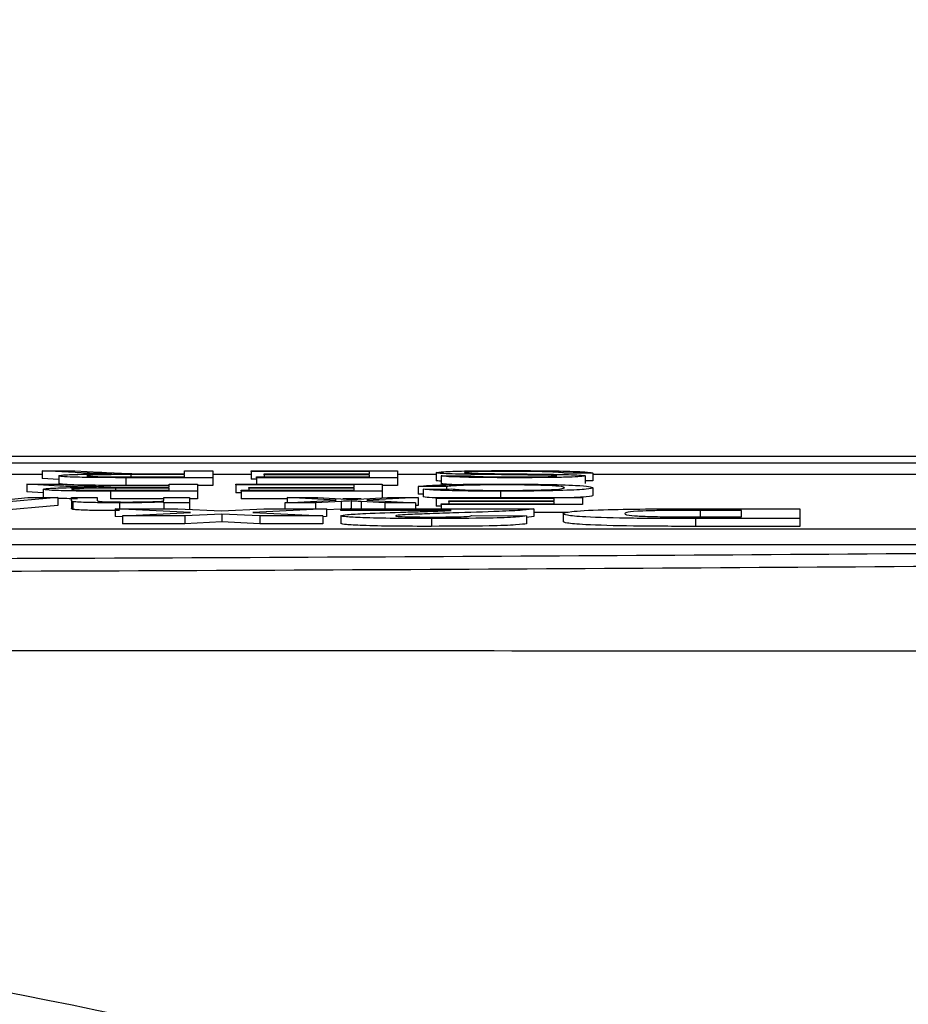
# Model space of a CAD drawing. Units: millimetres. Extents: x -5 to 599, y -5 to 425.
# Drawn here: x 100 to 102, y 261 to 262 of the extents above; entities that cross this region are included whole.
import ezdxf

# ---------------------------------------------------------------- set-up
doc = ezdxf.new("R2010")
doc.units = ezdxf.units.MM
doc.header["$PDSIZE"] = -1
doc.layers.add('DIMENSIONS', color=7, linetype='Continuous')
doc.styles.add('SLDTEXTSTYLE1', font='GOTHIC.TTF', dxfattribs={"width": 0.913})
doc.dimstyles.new('SLDDIMSTYLE3', dxfattribs={"dimtxt": 3.175, "dimasz": 4.7625, "dimexe": 0, "dimexo": 0.0625, "dimgap": 0.79375, "dimtad": 1, "dimdec": 1, "dimlfac": 7, "dimrnd": 1e-09, "dimzin": 4, "dimdsep": 46, "dimtxsty": 'SLDTEXTSTYLE1', "dimsah": 1, "dimcen": 0.09, "dimadec": 0, "dimazin": 1, "dimtfac": 1, "dimtdec": 1, "dimtofl": 0, "dimtmove": 0, "dimatfit": 3, "dimfxl": 1, "dimfrac": 2, "dimtolj": 1, "dimtzin": 12, "dimarcsym": 0})

# ---------------------------------------------------------------- blocks, each defined once
blk = doc.blocks.new('_D_16')
at = {"layer": 'Defpoints', "color": 0}
for p in [(66.2213, 265.9336), (66.2213, 238.7907), (188.6961, 238.7907)]:
    blk.add_point(p, dxfattribs=at)
at = {"layer": 'DIMENSIONS', "color": 0, "lineweight": -2}
for p, q in [((66.2838, 265.9336), (188.6961, 265.9336)), ((188.6961, 261.1711), (188.6961, 243.5532)), ((66.2838, 238.7907), (188.6961, 238.7907))]:
    blk.add_line(p, q, dxfattribs=at)
at = {"layer": 'DIMENSIONS', "color": 0}
for points in [[(189.4899, 261.1711), (187.9024, 261.1711), (188.6961, 265.9336)], [(187.9024, 243.5532), (189.4899, 243.5532), (188.6961, 238.7907)]]:
    blk.add_solid(points, dxfattribs=at)
at = {"layer": 'DIMENSIONS', "color": 0, "insert": (183.7876, 252.8641), "char_height": 3.175, "attachment_point": 2, "rotation": 90, "style": 'SLDTEXTSTYLE1'}
blk.add_mtext('\\A1;190.0 [7.48]', dxfattribs=at)

msp = doc.modelspace()

# ---------------------------------------------------------------- linework, layer by layer
at = {"color": 0, "linetype": 'Continuous', "lineweight": 25}
for p, q in [((103.4883, 261.6478), (94.0114, 261.6478)), ((103.4881, 261.6478), (94.0116, 261.6478)), ((94.4641, 261.6363), (103.0356, 261.6363)), ((100.4431, 261.6186), (100.3829, 261.6221)), ((100.3829, 261.6221), (100.4422, 261.6221)), ((100.3829, 261.6221), (100.3829, 261.6078)), ((100.4422, 261.6221), (100.4879, 261.6194)), ((100.5904, 261.6164), (100.6434, 261.6164)), ((100.6434, 261.6164), (100.6434, 261.6221)), ((100.6434, 261.6221), (100.6952, 261.6221)), ((100.6952, 261.6221), (100.6952, 261.6093)), ((100.7657, 261.6206), (100.7657, 261.6221)), ((100.7657, 261.6221), (101.0338, 261.6221)), ((100.9821, 261.6206), (100.7657, 261.6206)), ((100.7657, 261.6206), (100.7657, 261.6064)), ((100.7892, 261.6147), (100.7892, 261.6162)), ((100.7892, 261.6162), (100.9821, 261.6162)), ((100.9821, 261.6162), (100.9821, 261.6206)), ((101.0338, 261.6221), (101.0338, 261.6093)), ((101.1044, 261.6185), (101.1044, 261.6042)), ((101.3913, 261.6177), (101.3396, 261.6177)), ((101.3913, 261.6177), (101.3913, 261.6034)), ((100.3829, 261.6151), (100.3235, 261.6151)), ((100.4129, 261.6061), (100.3829, 261.6078)), ((100.4129, 261.6128), (100.4129, 261.5985)), ((100.534, 261.6108), (100.6434, 261.6108)), ((100.6952, 261.6093), (100.536, 261.6093)), ((100.536, 261.6093), (100.536, 261.595)), ((100.6434, 261.6149), (100.5451, 261.6149)), ((100.5451, 261.6149), (100.5451, 261.6108)), ((100.6434, 261.6108), (100.6434, 261.6149)), ((100.7657, 261.6151), (100.6952, 261.6151)), ((100.6952, 261.6093), (100.6952, 261.595)), ((100.7751, 261.6064), (100.7657, 261.6064)), ((100.7751, 261.6093), (100.7751, 261.6108)), ((100.7751, 261.6108), (100.9821, 261.6108)), ((101.0338, 261.6093), (100.7751, 261.6093)), ((100.7751, 261.6093), (100.7751, 261.5974)), ((100.9821, 261.6147), (100.7892, 261.6147)), ((100.7892, 261.6147), (100.7892, 261.6108)), ((100.9821, 261.6108), (100.9821, 261.6147)), ((101.1044, 261.6151), (101.0338, 261.6151)), ((101.0338, 261.6093), (101.0338, 261.595)), ((101.1138, 261.6129), (101.1138, 261.5986)), ((101.1138, 261.6129), (101.1655, 261.6129)), ((101.3772, 261.6127), (101.3772, 261.5984)), ((101.3913, 261.6034), (101.3772, 261.6034)), ((102.8749, 261.6151), (101.3913, 261.6151)), ((100.4148, 261.5939), (100.3546, 261.5974)), ((100.3546, 261.5974), (100.4139, 261.5974)), ((100.3546, 261.5974), (100.3546, 261.5832)), ((100.3847, 261.5814), (100.3546, 261.5832)), ((100.3847, 261.5881), (100.3847, 261.5738)), ((100.4139, 261.5974), (100.4597, 261.5947)), ((100.5058, 261.5861), (100.6152, 261.5861)), ((100.6669, 261.5846), (100.5077, 261.5846)), ((100.5077, 261.5846), (100.5077, 261.5703)), ((100.6152, 261.5902), (100.5169, 261.5902)), ((100.5169, 261.5902), (100.5169, 261.5861)), ((100.6152, 261.595), (100.536, 261.595)), ((100.5622, 261.5917), (100.6152, 261.5917)), ((100.6152, 261.5917), (100.6152, 261.5974)), ((100.6152, 261.5974), (100.6669, 261.5974)), ((100.6152, 261.5861), (100.6152, 261.5902)), ((100.6669, 261.5974), (100.6669, 261.5846)), ((100.6952, 261.595), (100.6669, 261.595)), ((100.6669, 261.5846), (100.6669, 261.5703)), ((100.7375, 261.596), (100.7375, 261.5974)), ((100.7375, 261.5974), (101.0056, 261.5974)), ((100.9539, 261.596), (100.7375, 261.596)), ((100.7375, 261.596), (100.7375, 261.5817)), ((100.7469, 261.5817), (100.7375, 261.5817)), ((100.7469, 261.5861), (100.9539, 261.5861)), ((100.7469, 261.5846), (100.7469, 261.5861)), ((100.7469, 261.5846), (100.7469, 261.5703)), ((101.0056, 261.5846), (100.7469, 261.5846)), ((100.761, 261.59), (100.761, 261.5915)), ((100.761, 261.5915), (100.9539, 261.5915)), ((100.9539, 261.59), (100.761, 261.59)), ((100.761, 261.59), (100.761, 261.5861)), ((100.9539, 261.5915), (100.9539, 261.596)), ((100.9539, 261.5861), (100.9539, 261.59)), ((101.0056, 261.5974), (101.0056, 261.5846)), ((101.0338, 261.595), (101.0056, 261.595)), ((101.0056, 261.5846), (101.0056, 261.5723)), ((101.1232, 261.5929), (101.0715, 261.5933)), ((101.0715, 261.5933), (101.0715, 261.5791)), ((101.0809, 261.5882), (101.1326, 261.5886)), ((101.0809, 261.5882), (101.0809, 261.5739)), ((101.1232, 261.5929), (101.1232, 261.5885)), ((101.2223, 261.5845), (101.2223, 261.5727)), ((101.3913, 261.5909), (101.3913, 261.5767)), ((100.4114, 261.5727), (100.2657, 261.5599)), ((100.3147, 261.5688), (100.3565, 261.5727)), ((100.3565, 261.5727), (100.4114, 261.5727)), ((100.4114, 261.5727), (100.4114, 261.5585)), ((100.4364, 261.567), (100.4364, 261.5727)), ((100.4364, 261.5727), (100.4835, 261.5727)), ((100.4364, 261.567), (100.4364, 261.5527)), ((100.4389, 261.5655), (100.4389, 261.5512)), ((100.4835, 261.5727), (100.4835, 261.5672)), ((100.6058, 261.5703), (100.5077, 261.5703)), ((100.5241, 261.5632), (100.5241, 261.5523)), ((100.6058, 261.5677), (100.6058, 261.5727)), ((100.6058, 261.5727), (100.6528, 261.5727)), ((100.6058, 261.5634), (100.6058, 261.5647)), ((100.6528, 261.5634), (100.6058, 261.5634)), ((100.6058, 261.5634), (100.6058, 261.5523)), ((100.6528, 261.5727), (100.6528, 261.5634)), ((100.6669, 261.5703), (100.6528, 261.5703)), ((100.6528, 261.5634), (100.6528, 261.5512)), ((100.8316, 261.5703), (100.7469, 261.5703)), ((100.827, 261.5634), (100.921, 261.5681)), ((100.8833, 261.5634), (100.827, 261.5634)), ((100.827, 261.5634), (100.827, 261.5523)), ((100.921, 261.5681), (100.8316, 261.5727)), ((100.8316, 261.5727), (100.8879, 261.5727)), ((100.8316, 261.5727), (100.8316, 261.5636)), ((100.9304, 261.5657), (100.8833, 261.5634)), ((100.8833, 261.5634), (100.8833, 261.5523)), ((100.8879, 261.5727), (100.9401, 261.57)), ((100.9304, 261.5657), (100.9304, 261.5523)), ((100.9669, 261.5703), (100.9337, 261.5703)), ((100.9401, 261.57), (100.95, 261.5695)), ((100.9484, 261.5666), (100.9484, 261.5523)), ((100.95, 261.5695), (101.0151, 261.5727)), ((101.0104, 261.5634), (100.9669, 261.5657)), ((100.9669, 261.5657), (100.9669, 261.5523)), ((101.0715, 261.5727), (100.9774, 261.5681)), ((100.9774, 261.5681), (101.0668, 261.5634)), ((101.0668, 261.5634), (101.0104, 261.5634)), ((101.0104, 261.5634), (101.0104, 261.5523)), ((101.0151, 261.5727), (101.0715, 261.5727)), ((101.0668, 261.5634), (101.0668, 261.5523)), ((101.0809, 261.579), (101.0715, 261.5791)), ((101.0715, 261.5727), (101.0715, 261.5585)), ((101.1044, 261.5713), (101.1044, 261.5727)), ((101.1044, 261.5727), (101.3725, 261.5727)), ((101.3208, 261.5713), (101.1044, 261.5713)), ((101.1044, 261.5713), (101.1044, 261.557)), ((101.1279, 261.5654), (101.1279, 261.5668)), ((101.1279, 261.5668), (101.3208, 261.5668)), ((101.3208, 261.5654), (101.1279, 261.5654)), ((101.1279, 261.5654), (101.1279, 261.5614)), ((101.3208, 261.5668), (101.3208, 261.5713)), ((101.3208, 261.5614), (101.3208, 261.5654)), ((101.3725, 261.5727), (101.3725, 261.5599)), ((100.4114, 261.5585), (100.2657, 261.5457)), ((100.6541, 261.5455), (100.5162, 261.5523)), ((100.5162, 261.5523), (100.6312, 261.5523)), ((100.5162, 261.5523), (100.5162, 261.538)), ((100.5296, 261.5392), (100.6541, 261.5455)), ((100.6312, 261.5523), (100.711, 261.5484)), ((100.711, 261.5484), (100.7889, 261.5523)), ((100.9032, 261.5523), (100.7687, 261.5455)), ((100.7687, 261.5455), (100.8965, 261.5392)), ((100.7889, 261.5523), (100.9032, 261.5523)), ((100.9032, 261.5523), (100.9032, 261.538)), ((100.9298, 261.5514), (100.9032, 261.5501)), ((100.9298, 261.5493), (100.9298, 261.5523)), ((100.9298, 261.5523), (101.2834, 261.5523)), ((101.1319, 261.5493), (100.9298, 261.5493)), ((100.9484, 261.5523), (100.947, 261.5523)), ((100.9497, 261.5523), (100.9484, 261.5523)), ((101.0715, 261.5585), (101.0668, 261.5582)), ((101.1138, 261.557), (101.1044, 261.557)), ((101.1138, 261.5614), (101.3208, 261.5614)), ((101.1138, 261.5599), (101.1138, 261.5614)), ((101.1138, 261.5599), (101.1138, 261.5523)), ((101.3725, 261.5599), (101.1138, 261.5599)), ((101.2834, 261.5523), (101.2834, 261.538)), ((101.346, 261.5457), (101.2834, 261.5457)), ((101.5742, 261.5523), (101.7704, 261.5523)), ((101.6637, 261.5493), (101.5882, 261.5493)), ((101.5882, 261.5493), (101.5882, 261.535)), ((101.6637, 261.5374), (101.6637, 261.5493)), ((101.7704, 261.5523), (101.7704, 261.5344)), ((100.5296, 261.5373), (100.5162, 261.538)), ((100.6438, 261.5392), (100.5296, 261.5392)), ((100.5296, 261.5392), (100.5296, 261.525)), ((100.7119, 261.5427), (100.6438, 261.5392)), ((100.6438, 261.5392), (100.6438, 261.525)), ((100.7119, 261.5284), (100.6438, 261.525)), ((100.7119, 261.5427), (100.7119, 261.5284)), ((100.7815, 261.5392), (100.7119, 261.5427)), ((100.7815, 261.525), (100.7119, 261.5284)), ((100.7815, 261.5392), (100.7815, 261.525)), ((100.8965, 261.5392), (100.7815, 261.5392)), ((100.8965, 261.5392), (100.8965, 261.525)), ((100.9032, 261.538), (100.8965, 261.5377)), ((100.9298, 261.5393), (100.9298, 261.5251)), ((101.0958, 261.5344), (101.0958, 261.5201)), ((101.17, 261.5397), (101.2701, 261.5392)), ((101.2701, 261.5392), (101.2701, 261.525)), ((101.2834, 261.538), (101.2701, 261.5364)), ((101.3368, 261.5435), (101.3368, 261.5292)), ((101.7704, 261.5344), (101.5798, 261.5344)), ((101.5798, 261.5344), (101.5798, 261.5201)), ((101.6181, 261.5374), (101.6637, 261.5374)), ((101.7704, 261.5344), (101.7704, 261.5201)), ((94.5892, 261.5153), (102.8749, 261.5153)), ((100.6438, 261.525), (100.5296, 261.525)), ((100.8965, 261.525), (100.7815, 261.525)), ((101.7704, 261.5201), (101.5798, 261.5201)), ((94.5892, 261.4868), (102.8749, 261.4868))]:
    msp.add_line(p, q, dxfattribs=at)
for radius, end in [(8.4507, 83.45745), (8.3794, 82.36038)]:
    msp.add_arc((98.7499, 252.3621), radius, 73.5, end, dxfattribs=at)
for points, knots in [([(100.4129, 261.6128), (100.4144, 261.6133), (100.4175, 261.6143), (100.4513, 261.6157), (100.4879, 261.616), (100.5102, 261.6162)], [0, 0, 0, 0, 0.280517, 0.560502, 1, 1, 1, 1]), ([(100.4817, 261.6168), (100.4735, 261.6171), (100.4589, 261.6177), (100.4479, 261.6183), (100.4431, 261.6186)], [0, 0, 0, 0, 0.559794, 1, 1, 1, 1]), ([(100.5102, 261.6162), (100.5045, 261.6163), (100.4944, 261.6165), (100.4856, 261.6167), (100.4817, 261.6168)], [0, 0, 0, 0, 0.56012, 1, 1, 1, 1]), ([(100.4879, 261.6194), (100.4992, 261.6188), (100.5149, 261.6178), (100.5404, 261.6168), (100.5568, 261.6165), (100.5649, 261.6164)], [0, 0, 0, 0, 0.56088, 0.780729, 1, 1, 1, 1]), ([(100.5649, 261.6164), (100.5697, 261.6164), (100.5781, 261.6164), (100.5867, 261.6164), (100.5904, 261.6164)], [0, 0, 0, 0, 0.559853, 1, 1, 1, 1]), ([(101.1044, 261.6185), (101.1073, 261.6191), (101.1132, 261.6204), (101.163, 261.622), (101.2093, 261.6222), (101.2376, 261.6223)], [0, 0, 0, 0, 0.279942, 0.56008, 1, 1, 1, 1]), ([(101.168, 261.6154), (101.1583, 261.6156), (101.1389, 261.6159), (101.1179, 261.6167), (101.1061, 261.6176), (101.105, 261.6182), (101.1044, 261.6185)], [0, 0, 0, 0, 0.2803713, 0.5599089, 0.7798589, 1, 1, 1, 1]), ([(101.2399, 261.6208), (101.2289, 261.6208), (101.2069, 261.6207), (101.1786, 261.6203), (101.1599, 261.6195), (101.1574, 261.6189), (101.1561, 261.6186)], [0, 0, 0, 0, 0.280917, 0.560813, 0.780502, 1, 1, 1, 1]), ([(101.1561, 261.6186), (101.1567, 261.6183), (101.1579, 261.6179), (101.1714, 261.6172), (101.1862, 261.617), (101.1952, 261.6168)], [0, 0, 0, 0, 0.280089, 0.55997, 1, 1, 1, 1]), ([(101.1952, 261.6168), (101.2097, 261.6167), (101.2336, 261.6164), (101.2674, 261.6161), (101.2959, 261.6158), (101.314, 261.6156), (101.323, 261.6154)], [0, 0, 0, 0, 0.339939, 0.560025, 0.780082, 1, 1, 1, 1]), ([(101.2376, 261.6223), (101.259, 261.6222), (101.3017, 261.6222), (101.3553, 261.6211), (101.3856, 261.6194), (101.3894, 261.6183), (101.3913, 261.6177)], [0, 0, 0, 0, 0.280814, 0.559563, 0.77962, 1, 1, 1, 1]), ([(101.3396, 261.6177), (101.3375, 261.6182), (101.3333, 261.6191), (101.3061, 261.6202), (101.2729, 261.6207), (101.2509, 261.6208), (101.2399, 261.6208)], [0, 0, 0, 0, 0.280632, 0.558674, 0.779197, 1, 1, 1, 1]), ([(100.536, 261.6093), (100.519, 261.6093), (100.4855, 261.6093), (100.4403, 261.61), (100.4169, 261.6114), (100.4143, 261.6123), (100.4129, 261.6128)], [0, 0, 0, 0, 0.281671, 0.559202, 0.779411, 1, 1, 1, 1]), ([(100.536, 261.595), (100.519, 261.595), (100.4855, 261.5951), (100.4403, 261.5958), (100.4169, 261.5971), (100.4143, 261.598), (100.4129, 261.5985)], [0, 0, 0, 0, 0.281671, 0.559202, 0.779411, 1, 1, 1, 1]), ([(100.5451, 261.6149), (100.5345, 261.6149), (100.5132, 261.6149), (100.4838, 261.6145), (100.4675, 261.6137), (100.4656, 261.6131), (100.4647, 261.6128)], [0, 0, 0, 0, 0.281563, 0.560238, 0.779872, 1, 1, 1, 1]), ([(100.4647, 261.6128), (100.4658, 261.6125), (100.468, 261.6118), (100.4935, 261.6109), (100.5187, 261.6108), (100.534, 261.6108)], [0, 0, 0, 0, 0.280406, 0.559981, 1, 1, 1, 1]), ([(101.1138, 261.6028), (101.1115, 261.603), (101.1053, 261.6034), (101.1047, 261.6039), (101.1044, 261.6042)], [0, 0, 0, 0, 0.373871, 1, 1, 1, 1]), ([(101.2498, 261.6091), (101.2317, 261.6092), (101.1954, 261.6093), (101.1484, 261.6101), (101.1197, 261.6114), (101.1158, 261.6124), (101.1138, 261.6129)], [0, 0, 0, 0, 0.280797, 0.560151, 0.779877, 1, 1, 1, 1]), ([(101.1333, 261.5967), (101.1296, 261.5969), (101.1168, 261.5974), (101.1151, 261.5981), (101.1138, 261.5986)], [0, 0, 0, 0, 0.29046, 1, 1, 1, 1]), ([(101.1655, 261.6129), (101.1675, 261.6125), (101.1714, 261.6118), (101.201, 261.6107), (101.23, 261.6107), (101.2478, 261.6106)], [0, 0, 0, 0, 0.2810967, 0.5602874, 1, 1, 1, 1]), ([(101.3123, 261.6137), (101.2858, 261.614), (101.2382, 261.6146), (101.1895, 261.6152), (101.168, 261.6154)], [0, 0, 0, 0, 0.558382, 1, 1, 1, 1]), ([(101.2478, 261.6106), (101.2578, 261.6106), (101.2777, 261.6107), (101.3042, 261.611), (101.3222, 261.6117), (101.3244, 261.6123), (101.3255, 261.6125)], [0, 0, 0, 0, 0.2812903, 0.5608202, 0.7806803, 1, 1, 1, 1]), ([(101.3772, 261.6127), (101.376, 261.6123), (101.3735, 261.6115), (101.3552, 261.6104), (101.3155, 261.6094), (101.2769, 261.6092), (101.2498, 261.6091)], [0, 0, 0, 0, 0.187029, 0.374124, 0.56114, 1, 1, 1, 1]), ([(101.3255, 261.6125), (101.3248, 261.6128), (101.3237, 261.6132), (101.3158, 261.6135), (101.3123, 261.6137)], [0, 0, 0, 0, 0.559617, 1, 1, 1, 1]), ([(101.323, 261.6154), (101.3313, 261.6153), (101.3478, 261.6149), (101.3714, 261.614), (101.375, 261.6132), (101.3772, 261.6127)], [0, 0, 0, 0, 0.281445, 0.562273, 1, 1, 1, 1]), ([(100.3847, 261.5881), (100.3862, 261.5886), (100.3892, 261.5896), (100.4231, 261.5911), (100.4596, 261.5913), (100.482, 261.5915)], [0, 0, 0, 0, 0.2805174, 0.5605016, 1, 1, 1, 1]), ([(100.5077, 261.5846), (100.4908, 261.5846), (100.4572, 261.5846), (100.412, 261.5853), (100.3887, 261.5867), (100.386, 261.5876), (100.3847, 261.5881)], [0, 0, 0, 0, 0.281671, 0.559202, 0.779411, 1, 1, 1, 1]), ([(100.4535, 261.5922), (100.4453, 261.5925), (100.4307, 261.593), (100.4197, 261.5936), (100.4148, 261.5939)], [0, 0, 0, 0, 0.5597943, 1, 1, 1, 1]), ([(100.5169, 261.5902), (100.5062, 261.5902), (100.485, 261.5902), (100.4556, 261.5898), (100.4393, 261.589), (100.4374, 261.5884), (100.4364, 261.5881)], [0, 0, 0, 0, 0.281563, 0.560238, 0.779872, 1, 1, 1, 1]), ([(100.4364, 261.5881), (100.4376, 261.5878), (100.4398, 261.5871), (100.4653, 261.5862), (100.4904, 261.5861), (100.5058, 261.5861)], [0, 0, 0, 0, 0.2804059, 0.5599807, 1, 1, 1, 1]), ([(100.482, 261.5915), (100.4763, 261.5916), (100.4662, 261.5918), (100.4574, 261.592), (100.4535, 261.5922)], [0, 0, 0, 0, 0.5601201, 1, 1, 1, 1]), ([(100.4597, 261.5947), (100.471, 261.5941), (100.4867, 261.5932), (100.5122, 261.5921), (100.5285, 261.5919), (100.5367, 261.5917)], [0, 0, 0, 0, 0.56088, 0.780729, 1, 1, 1, 1]), ([(100.5367, 261.5917), (100.5414, 261.5917), (100.5499, 261.5917), (100.5584, 261.5917), (100.5622, 261.5917)], [0, 0, 0, 0, 0.559853, 1, 1, 1, 1]), ([(101.0715, 261.5933), (101.0775, 261.594), (101.0897, 261.5953), (101.1284, 261.5967), (101.1749, 261.5975), (101.2058, 261.5976), (101.2213, 261.5976)], [0, 0, 0, 0, 0.280256, 0.559546, 0.779589, 1, 1, 1, 1]), ([(101.2223, 261.5845), (101.2043, 261.5845), (101.1684, 261.5846), (101.1243, 261.5855), (101.0949, 261.5868), (101.0855, 261.5877), (101.0809, 261.5882)], [0, 0, 0, 0, 0.280081, 0.559449, 0.779549, 1, 1, 1, 1]), ([(101.2261, 261.5961), (101.212, 261.5961), (101.1838, 261.596), (101.1409, 261.5949), (101.1299, 261.5937), (101.1232, 261.5929)], [0, 0, 0, 0, 0.280711, 0.560905, 1, 1, 1, 1]), ([(101.1326, 261.5886), (101.1367, 261.5882), (101.1447, 261.5874), (101.1675, 261.5865), (101.1963, 261.586), (101.2153, 261.586), (101.2248, 261.5859)], [0, 0, 0, 0, 0.280553, 0.559739, 0.779654, 1, 1, 1, 1]), ([(101.2213, 261.5976), (101.2487, 261.5975), (101.3036, 261.5974), (101.3615, 261.5954), (101.3868, 261.5932), (101.3898, 261.5917), (101.3913, 261.5909)], [0, 0, 0, 0, 0.279955, 0.558088, 0.778912, 1, 1, 1, 1]), ([(101.3913, 261.5909), (101.3893, 261.59), (101.3854, 261.5882), (101.3445, 261.5859), (101.2845, 261.5847), (101.243, 261.5845), (101.2223, 261.5845)], [0, 0, 0, 0, 0.280492, 0.55957, 0.779615, 1, 1, 1, 1]), ([(101.2248, 261.5859), (101.2377, 261.586), (101.2636, 261.586), (101.2983, 261.5867), (101.3339, 261.5883), (101.3372, 261.5898), (101.3396, 261.5909)], [0, 0, 0, 0, 0.187223, 0.373906, 0.560736, 1, 1, 1, 1]), ([(101.3396, 261.5909), (101.3386, 261.5916), (101.3365, 261.593), (101.3151, 261.5948), (101.2726, 261.5959), (101.2416, 261.5961), (101.2261, 261.5961)], [0, 0, 0, 0, 0.281245, 0.560716, 0.780138, 1, 1, 1, 1]), ([(100.4474, 261.5707), (100.4336, 261.5708), (100.419, 261.5709), (100.4118, 261.5713), (100.4114, 261.5713)], [0, 0, 0, 0, 0.9415638, 1, 1, 1, 1]), ([(100.4389, 261.5655), (100.438, 261.5658), (100.4365, 261.5663), (100.4364, 261.5668), (100.4364, 261.567)], [0, 0, 0, 0, 0.559791, 1, 1, 1, 1]), ([(100.5241, 261.5632), (100.5132, 261.5633), (100.4913, 261.5633), (100.4631, 261.5638), (100.4455, 261.5646), (100.4411, 261.5652), (100.4389, 261.5655)], [0, 0, 0, 0, 0.280216, 0.559971, 0.779636, 1, 1, 1, 1]), ([(100.4835, 261.5672), (100.4835, 261.5668), (100.4837, 261.5662), (100.4933, 261.5653), (100.5148, 261.5648), (100.5297, 261.5647), (100.5372, 261.5647)], [0, 0, 0, 0, 0.28168, 0.559785, 0.779587, 1, 1, 1, 1]), ([(100.6058, 261.5647), (100.6003, 261.5644), (100.5893, 261.564), (100.5614, 261.5633), (100.5383, 261.5633), (100.5241, 261.5632)], [0, 0, 0, 0, 0.280554, 0.560815, 1, 1, 1, 1]), ([(100.5372, 261.5647), (100.5451, 261.5647), (100.5608, 261.5648), (100.5821, 261.5652), (100.6046, 261.5661), (100.6053, 261.5671), (100.6058, 261.5677)], [0, 0, 0, 0, 0.187273, 0.374362, 0.56054, 1, 1, 1, 1]), ([(100.9484, 261.5666), (100.9451, 261.5665), (100.9391, 261.5662), (100.9331, 261.5659), (100.9304, 261.5657)], [0, 0, 0, 0, 0.56, 1, 1, 1, 1]), ([(100.9669, 261.5657), (100.9635, 261.5658), (100.9573, 261.5662), (100.9511, 261.5665), (100.9484, 261.5666)], [0, 0, 0, 0, 0.5599984, 1, 1, 1, 1]), ([(101.1102, 261.572), (101.1056, 261.5722), (101.0915, 261.5727), (101.0851, 261.5734), (101.0809, 261.5739)], [0, 0, 0, 0, 0.332979, 1, 1, 1, 1]), ([(101.3913, 261.5767), (101.3906, 261.5757), (101.3894, 261.5743), (101.3652, 261.5731), (101.357, 261.5727)], [0, 0, 0, 0, 0.659444, 1, 1, 1, 1]), ([(100.4389, 261.5512), (100.438, 261.5515), (100.4365, 261.552), (100.4364, 261.5525), (100.4364, 261.5527)], [0, 0, 0, 0, 0.559791, 1, 1, 1, 1]), ([(100.5241, 261.5489), (100.5132, 261.549), (100.4913, 261.549), (100.4631, 261.5495), (100.4455, 261.5503), (100.4411, 261.5509), (100.4389, 261.5512)], [0, 0, 0, 0, 0.280216, 0.559971, 0.779636, 1, 1, 1, 1]), ([(100.9298, 261.5393), (100.9324, 261.5401), (100.9374, 261.5417), (100.9806, 261.5441), (101.023, 261.5454), (101.0489, 261.5463)], [0, 0, 0, 0, 0.279259, 0.559231, 1, 1, 1, 1]), ([(101.0489, 261.5463), (101.0589, 261.5466), (101.0755, 261.5471), (101.0983, 261.5478), (101.1172, 261.5485), (101.127, 261.549), (101.1319, 261.5493)], [0, 0, 0, 0, 0.340053, 0.560089, 0.780125, 1, 1, 1, 1]), ([(101.1349, 261.5446), (101.1187, 261.5441), (101.0899, 261.5431), (101.0641, 261.5421), (101.0527, 261.5417)], [0, 0, 0, 0, 0.5602, 1, 1, 1, 1]), ([(101.2834, 261.5523), (101.2781, 261.5514), (101.2675, 261.5496), (101.2122, 261.547), (101.1642, 261.5455), (101.1349, 261.5446)], [0, 0, 0, 0, 0.279473, 0.559274, 1, 1, 1, 1]), ([(101.3368, 261.5435), (101.3393, 261.5448), (101.3443, 261.5474), (101.3989, 261.5506), (101.4868, 261.5522), (101.545, 261.5522), (101.5742, 261.5523)], [0, 0, 0, 0, 0.280642, 0.559472, 0.779057, 1, 1, 1, 1]), ([(101.5882, 261.5493), (101.5665, 261.5493), (101.534, 261.5493), (101.4936, 261.5486), (101.4509, 261.5469), (101.4505, 261.5449), (101.4502, 261.5434)], [0, 0, 0, 0, 0.251181, 0.376479, 0.501445, 1, 1, 1, 1]), ([(101.0958, 261.5344), (101.0727, 261.5344), (101.0266, 261.5345), (100.9703, 261.5357), (100.9359, 261.5374), (100.9319, 261.5387), (100.9298, 261.5393)], [0, 0, 0, 0, 0.280767, 0.559545, 0.779936, 1, 1, 1, 1]), ([(101.0527, 261.5417), (101.0457, 261.5413), (101.0332, 261.5407), (101.0309, 261.5399), (101.0299, 261.5395)], [0, 0, 0, 0, 0.5600321, 1, 1, 1, 1]), ([(101.0299, 261.5395), (101.0306, 261.5392), (101.0318, 261.5384), (101.0499, 261.5376), (101.0739, 261.5372), (101.0899, 261.5372), (101.098, 261.5371)], [0, 0, 0, 0, 0.2803494, 0.5585148, 0.7790474, 1, 1, 1, 1]), ([(101.2701, 261.5392), (101.2655, 261.5384), (101.2566, 261.5368), (101.1939, 261.5346), (101.133, 261.5345), (101.0958, 261.5344)], [0, 0, 0, 0, 0.281265, 0.560565, 1, 1, 1, 1]), ([(101.098, 261.5371), (101.1089, 261.5372), (101.1306, 261.5372), (101.1632, 261.5381), (101.1674, 261.5391), (101.17, 261.5397)], [0, 0, 0, 0, 0.2814149, 0.5607359, 1, 1, 1, 1]), ([(101.5798, 261.5344), (101.5405, 261.5344), (101.4623, 261.5344), (101.3753, 261.537), (101.3403, 261.5403), (101.338, 261.5424), (101.3368, 261.5435)], [0, 0, 0, 0, 0.280516, 0.558298, 0.778782, 1, 1, 1, 1]), ([(101.5798, 261.5201), (101.5405, 261.5201), (101.4623, 261.5201), (101.3753, 261.5228), (101.3403, 261.526), (101.338, 261.5282), (101.3368, 261.5292)], [0, 0, 0, 0, 0.280516, 0.558298, 0.778782, 1, 1, 1, 1]), ([(101.4502, 261.5434), (101.4506, 261.542), (101.4512, 261.5401), (101.493, 261.5381), (101.5219, 261.5377), (101.5364, 261.5375)], [0, 0, 0, 0, 0.560182, 0.780101, 1, 1, 1, 1]), ([(101.5364, 261.5375), (101.5516, 261.5375), (101.5787, 261.5374), (101.6061, 261.5374), (101.6181, 261.5374)], [0, 0, 0, 0, 0.559752, 1, 1, 1, 1]), ([(101.0958, 261.5201), (101.0727, 261.5201), (101.0266, 261.5202), (100.9703, 261.5214), (100.9359, 261.5232), (100.9319, 261.5244), (100.9298, 261.5251)], [0, 0, 0, 0, 0.280767, 0.559545, 0.779936, 1, 1, 1, 1]), ([(101.2701, 261.525), (101.2655, 261.5242), (101.2566, 261.5226), (101.1939, 261.5204), (101.133, 261.5202), (101.0958, 261.5201)], [0, 0, 0, 0, 0.281265, 0.560565, 1, 1, 1, 1]), ([(94.3516, 261.48), (94.8056, 261.4761), (95.7602, 261.468), (97.2467, 261.4606), (98.793, 261.4579), (100.2068, 261.4604), (101.4734, 261.4667), (102.4089, 261.4734), (102.9635, 261.4783), (103.1481, 261.48)], [0, 0, 0, 0, 0.157443, 0.331029, 0.504983, 0.678465, 0.807125, 0.935809, 1, 1, 1, 1]), ([(103.1672, 261.456), (102.982, 261.4544), (102.4252, 261.4494), (101.4859, 261.4427), (100.2138, 261.4364), (98.7935, 261.4338), (97.2398, 261.4366), (95.7467, 261.4439), (94.7881, 261.4521), (94.3325, 261.456)], [0, 0, 0, 0, 0.06413, 0.192792, 0.32143, 0.494985, 0.669011, 0.84267, 1, 1, 1, 1]), ([(103.5545, 261.2915), (103.2157, 261.2914), (102.5382, 261.2911), (101.503, 261.2915), (100.4542, 261.2922), (99.3257, 261.2928), (98.1966, 261.2928), (97.0739, 261.2922), (96.0245, 261.2915), (94.9797, 261.2911), (94.29, 261.2914), (93.9452, 261.2915)], [0, 0, 0, 0, 0.107841, 0.215668, 0.324819, 0.433958, 0.564023, 0.672254, 0.780496, 0.890241, 1, 1, 1, 1])]:
    msp.add_open_spline(points, degree=3, knots=knots, dxfattribs=at)

# ---------------------------------------------------------------- dimensions: what is measured, and where the dimension line sits
at = {"layer": 'DIMENSIONS', "color": 0}
dim = msp.add_linear_dim(base=(188.6961, 238.7907), p1=(66.2213, 265.9336), p2=(66.2213, 238.7907), angle=90, dimstyle='SLDDIMSTYLE3', dxfattribs=at)
dim.commit()
dim.dimension.update_dxf_attribs({"geometry": '_D_16', "text_midpoint": (188.6961, 252.8641), "dimtype": 160})

doc.saveas('drawing.dxf')
